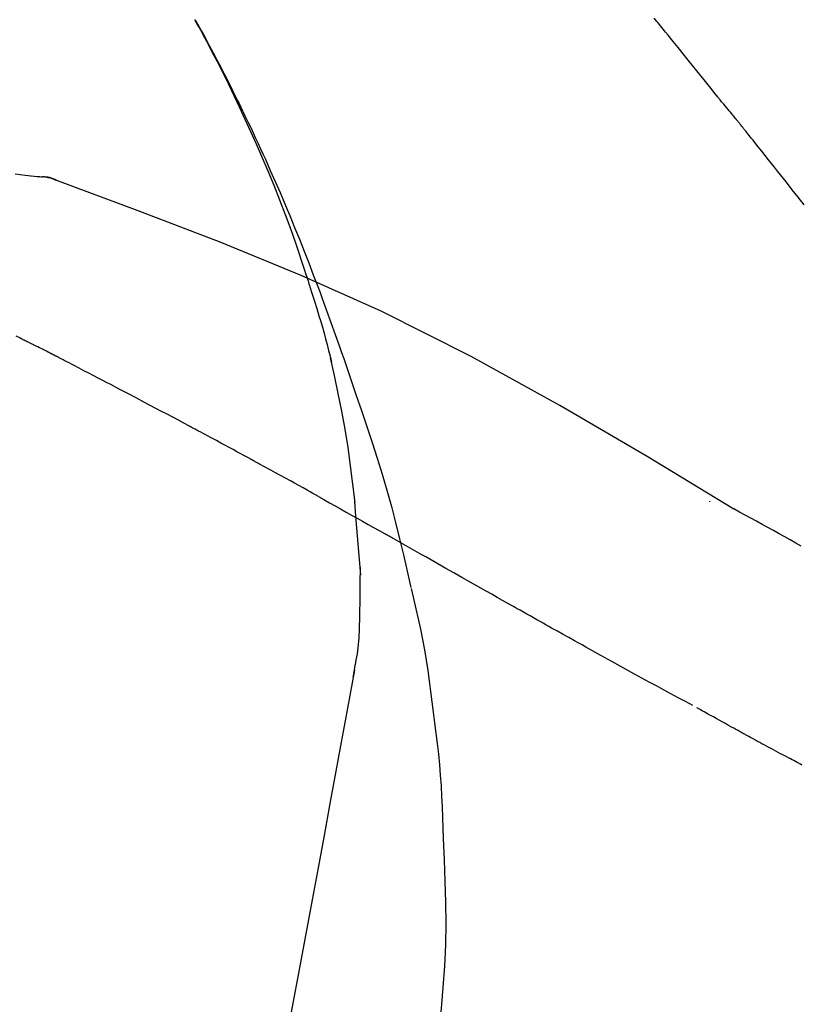
# Model space of a CAD drawing. Extents: x 84007 to 110129, y -21830 to -13430.
# Drawn here: x 89883 to 89907, y -18977 to -18946 of the extents above; entities that cross this region are included whole.
import ezdxf

# ---------------------------------------------------------------- set-up
doc = ezdxf.new("R2010")
doc.units = 0
doc.header["$LTSCALE"] = 50
doc.header["$MEASUREMENT"] = 0
doc.layers.get('0').update_dxf_attribs({"linetype": 'CONTINUOUS'})
doc.layers.add('150-機器', color=8, linetype='CONTINUOUS')
doc.layers.add('166-寸法B', color=11, linetype='CONTINUOUS')
doc.styles.add('KH001', font='txt')
doc.dimstyles.new('KH1xx030', dxfattribs={"dimscale": 30, "dimtxt": 2, "dimasz": 0.6, "dimexe": 0.3, "dimexo": 1.2, "dimgap": 0.5, "dimtad": 3, "dimdec": 1, "dimdsep": 46, "dimlunit": 6, "dimtxsty": 'KH001', "dimblk": 'DOT', "dimcen": 1, "dimdle": 1, "dimclrd": 256, "dimclre": 256, "dimclrt": 256, "dimadec": 0, "dimazin": 0, "dimtfac": 1, "dimtdec": 1, "dimtix": 1, "dimtmove": 2, "dimatfit": 3, "dimldrblk": 'CLOSEDBLANK', "dimfxl": 1, "dimtolj": 1, "dimtzin": 0, "dimlwd": -1, "dimlwe": -1, "dimarcsym": 0})

# ---------------------------------------------------------------- blocks, each defined once
blk = doc.blocks.new('_Dot')
at = {"color": 0, "linetype": 'ByBlock', "lineweight": -2}
blk.add_line((-0.5, 0), (-1, 0), dxfattribs=at)
at = {"color": 0, "linetype": 'ByBlock', "const_width": 0.5}
blk.add_lwpolyline([(-0.25, 0, 1), (0.25, 0, 1)], format="xyb", close=True, dxfattribs=at)
blk = doc.blocks.new('*D78')
at = {"layer": '166-寸法B', "linetype": 'ByBlock', "transparency": 16777216}
for p, q in [((89331.509, -19108.885), (89331.509, -18828.372)), ((89981.509, -19108.885), (89981.509, -18828.372)), ((89349.509, -18837.372), (89963.509, -18837.372))]:
    blk.add_line(p, q, dxfattribs=at)
at = {"layer": '166-寸法B', "transparency": 16777216, "xscale": 18, "yscale": 18, "zscale": 18, "rotation": 180}
blk.add_blockref('_Dot', (89331.509, -18837.372), dxfattribs=at)
at = {"layer": '166-寸法B', "transparency": 16777216, "xscale": 18, "yscale": 18, "zscale": 18}
blk.add_blockref('_Dot', (89981.509, -18837.372), dxfattribs=at)
at = {"layer": '166-寸法B', "transparency": 16777216, "insert": (89656.509, -18792.372), "char_height": 60, "attachment_point": 5, "style": 'KH001'}
blk.add_mtext('\\A1;650', dxfattribs=at)
blk = doc.blocks.new('_ClosedBlank')
at = {"color": 0, "linetype": 'ByBlock', "lineweight": -2}
for p, q in [((-1, 0.1667), (0, 0)), ((-1, 0.1667), (-1, -0.1667)), ((0, 0), (-1, -0.1667))]:
    blk.add_line(p, q, dxfattribs=at)

msp = doc.modelspace()

# ---------------------------------------------------------------- linework, layer by layer
at = {"layer": '150-機器', "color": 13, "linetype": 'Continuous'}
msp.add_line((89882.901, -18950.985), (89882.9, -18950.985), dxfattribs=at)
for points in [[(89891.568, -18954.073), (89891.516, -18953.912), (89891.464, -18953.751), (89891.412, -18953.59), (89891.359, -18953.429), (89891.254, -18953.117), (89891.146, -18952.807), (89891.036, -18952.497), (89890.922, -18952.189), (89890.745, -18951.726), (89890.561, -18951.266), (89890.372, -18950.808), (89890.177, -18950.352), (89890.006, -18949.961), (89889.832, -18949.572), (89889.654, -18949.183), (89889.473, -18948.797), (89889.302, -18948.439), (89889.13, -18948.082), (89888.954, -18947.727), (89888.775, -18947.374), (89888.664, -18947.158), (89888.551, -18946.943), (89888.438, -18946.728), (89888.323, -18946.515), (89888.259, -18946.397), (89888.195, -18946.279), (89888.13, -18946.162), (89888.066, -18946.045)], [(89888.073, -18946.043), (89888.079, -18946.054), (89888.085, -18946.065), (89888.092, -18946.077), (89888.098, -18946.088), (89888.104, -18946.099), (89888.111, -18946.11), (89888.117, -18946.122), (89888.123, -18946.133), (89888.129, -18946.144), (89888.136, -18946.156), (89888.142, -18946.167), (89888.148, -18946.178), (89888.21, -18946.29), (89888.272, -18946.402), (89888.334, -18946.514), (89888.396, -18946.627), (89888.457, -18946.741), (89888.519, -18946.855), (89888.579, -18946.97), (89888.64, -18947.085), (89888.759, -18947.311), (89888.878, -18947.538), (89888.995, -18947.765), (89889.112, -18947.993), (89889.17, -18948.109), (89889.228, -18948.225), (89889.286, -18948.341), (89889.344, -18948.457), (89889.4, -18948.572), (89889.456, -18948.687), (89889.512, -18948.802), (89889.568, -18948.917), (89889.576, -18948.933), (89889.584, -18948.95), (89889.592, -18948.966), (89889.6, -18948.983), (89889.608, -18948.999), (89889.616, -18949.016), (89889.624, -18949.032), (89889.632, -18949.049), (89889.64, -18949.065), (89889.648, -18949.082), (89889.656, -18949.098), (89889.664, -18949.115)], [(89904.504, -18948.436), (89904.415, -18948.323), (89904.325, -18948.211), (89904.236, -18948.098), (89904.146, -18947.986), (89904.012, -18947.818), (89903.877, -18947.65), (89903.743, -18947.482), (89903.607, -18947.314), (89903.45, -18947.118), (89903.291, -18946.923), (89903.133, -18946.728), (89902.974, -18946.533), (89902.895, -18946.435), (89902.816, -18946.338), (89902.736, -18946.241), (89902.657, -18946.143), (89902.617, -18946.095), (89902.577, -18946.046), (89902.538, -18945.998)], [(89905.114, -18949.173), (89905.089, -18949.142), (89905.064, -18949.11), (89905.039, -18949.079), (89905.014, -18949.048), (89904.976, -18949.002), (89904.937, -18948.957), (89904.899, -18948.911), (89904.86, -18948.866), (89904.815, -18948.812), (89904.77, -18948.759), (89904.725, -18948.706), (89904.68, -18948.652), (89904.658, -18948.625), (89904.636, -18948.598), (89904.614, -18948.571), (89904.592, -18948.544), (89904.581, -18948.531), (89904.57, -18948.517), (89904.559, -18948.504), (89904.548, -18948.49), (89904.542, -18948.483), (89904.537, -18948.477), (89904.531, -18948.47), (89904.526, -18948.463), (89904.524, -18948.46), (89904.522, -18948.458), (89904.52, -18948.455), (89904.518, -18948.453), (89904.517, -18948.452), (89904.516, -18948.451), (89904.515, -18948.45), (89904.515, -18948.449), (89904.514, -18948.448), (89904.513, -18948.447), (89904.512, -18948.446), (89904.512, -18948.445), (89904.511, -18948.444), (89904.51, -18948.444), (89904.51, -18948.443), (89904.509, -18948.442), (89904.507, -18948.439), (89904.504, -18948.436), (89904.502, -18948.434), (89904.502, -18948.433), (89904.503, -18948.434), (89904.505, -18948.437), (89904.507, -18948.439), (89904.508, -18948.441), (89904.508, -18948.441), (89904.507, -18948.439), (89904.504, -18948.436), (89904.502, -18948.433)], [(89889.664, -18949.115), (89889.744, -18949.279), (89889.823, -18949.442), (89889.902, -18949.607), (89889.98, -18949.771), (89890.058, -18949.938), (89890.134, -18950.105), (89890.21, -18950.272), (89890.285, -18950.439), (89890.441, -18950.788), (89890.596, -18951.137), (89890.749, -18951.487), (89890.899, -18951.838), (89890.977, -18952.025), (89891.054, -18952.211), (89891.13, -18952.398), (89891.206, -18952.585), (89891.356, -18952.956), (89891.505, -18953.328), (89891.652, -18953.7), (89891.796, -18954.073), (89891.867, -18954.262), (89891.938, -18954.45), (89892.008, -18954.639), (89892.078, -18954.828), (89892.216, -18955.203), (89892.353, -18955.579), (89892.489, -18955.956), (89892.623, -18956.334), (89892.689, -18956.523), (89892.754, -18956.712), (89892.819, -18956.902), (89892.883, -18957.091), (89892.947, -18957.281), (89893.011, -18957.471), (89893.075, -18957.661), (89893.138, -18957.851)], [(89905.265, -18949.361), (89905.259, -18949.353), (89905.252, -18949.346), (89905.246, -18949.338), (89905.24, -18949.33), (89905.23, -18949.318), (89905.221, -18949.306), (89905.212, -18949.294), (89905.202, -18949.283), (89905.191, -18949.269), (89905.18, -18949.255), (89905.169, -18949.242), (89905.158, -18949.228), (89905.152, -18949.221), (89905.147, -18949.214), (89905.141, -18949.207), (89905.136, -18949.2), (89905.133, -18949.197), (89905.13, -18949.193), (89905.128, -18949.19), (89905.125, -18949.187), (89905.124, -18949.185), (89905.122, -18949.183), (89905.121, -18949.181), (89905.119, -18949.18), (89905.118, -18949.178), (89905.117, -18949.176), (89905.115, -18949.175), (89905.114, -18949.173)], [(89907.258, -18951.872), (89907.072, -18951.635), (89906.885, -18951.399), (89906.699, -18951.163), (89906.512, -18950.927), (89906.419, -18950.81), (89906.326, -18950.692), (89906.233, -18950.574), (89906.139, -18950.456), (89906.03, -18950.319), (89905.921, -18950.182), (89905.812, -18950.045), (89905.703, -18949.908), (89905.648, -18949.84), (89905.593, -18949.771), (89905.539, -18949.703), (89905.484, -18949.635), (89905.457, -18949.6), (89905.429, -18949.566), (89905.402, -18949.532), (89905.374, -18949.498), (89905.361, -18949.481), (89905.347, -18949.464), (89905.333, -18949.447), (89905.32, -18949.43), (89905.313, -18949.421), (89905.306, -18949.412), (89905.299, -18949.404), (89905.292, -18949.395), (89905.289, -18949.391), (89905.286, -18949.387), (89905.282, -18949.383), (89905.279, -18949.378), (89905.277, -18949.376), (89905.275, -18949.374), (89905.274, -18949.372), (89905.272, -18949.37), (89905.271, -18949.369), (89905.27, -18949.368), (89905.269, -18949.367), (89905.268, -18949.366), (89905.268, -18949.364), (89905.267, -18949.363), (89905.266, -18949.362), (89905.265, -18949.361)], [(89882.4, -18950.899), (89882.562, -18950.918), (89882.724, -18950.937), (89882.818, -18950.947), (89882.913, -18950.957), (89883.007, -18950.967), (89883.101, -18950.976), (89883.143, -18950.98), (89883.184, -18950.984), (89883.225, -18950.988), (89883.266, -18950.991)], [(89883.706, -18951.104), (89883.654, -18951.079), (89883.6, -18951.055), (89883.547, -18951.034), (89883.492, -18951.017), (89883.437, -18951.006), (89883.381, -18950.999), (89883.324, -18950.994), (89883.267, -18950.991)], [(89883.686, -18951.099), (89883.653, -18951.085), (89883.619, -18951.072), (89883.585, -18951.059), (89883.551, -18951.047), (89883.517, -18951.036), (89883.482, -18951.026), (89883.447, -18951.018), (89883.412, -18951.011), (89883.376, -18951.005), (89883.341, -18951), (89883.305, -18950.996), (89883.27, -18950.993)], [(89905.042, -18961.456), (89902.309, -18959.804), (89899.558, -18958.19), (89896.772, -18956.651), (89893.932, -18955.222), (89891.417, -18954.094), (89888.862, -18953.049), (89886.281, -18952.06), (89883.686, -18951.099)], [(89883.686, -18951.099), (89883.688, -18951.1), (89883.69, -18951.101), (89883.691, -18951.102), (89883.693, -18951.102)], [(89891.568, -18954.074), (89891.57, -18954.08), (89891.572, -18954.086), (89891.574, -18954.092), (89891.576, -18954.098), (89891.578, -18954.104), (89891.58, -18954.11), (89891.582, -18954.116), (89891.583, -18954.122), (89891.585, -18954.128), (89891.587, -18954.134), (89891.589, -18954.14), (89891.591, -18954.146)], [(89891.568, -18954.074), (89891.584, -18954.122), (89891.599, -18954.17), (89891.614, -18954.217), (89891.63, -18954.265), (89891.645, -18954.313), (89891.66, -18954.361), (89891.675, -18954.409), (89891.69, -18954.456), (89891.763, -18954.684), (89891.834, -18954.912), (89891.905, -18955.14), (89891.975, -18955.368), (89892.03, -18955.549), (89892.083, -18955.73), (89892.135, -18955.911), (89892.185, -18956.093), (89892.233, -18956.276), (89892.279, -18956.459), (89892.324, -18956.642), (89892.369, -18956.826)], [(89882.567, -18956.076), (89882.44, -18956.01)], [(89883.424, -18956.502), (89883.388, -18956.483), (89883.353, -18956.465), (89883.318, -18956.447), (89883.282, -18956.429), (89883.228, -18956.402), (89883.175, -18956.376), (89883.121, -18956.35), (89883.067, -18956.324), (89883.004, -18956.294), (89882.941, -18956.264), (89882.878, -18956.233), (89882.816, -18956.202), (89882.785, -18956.187), (89882.753, -18956.171), (89882.722, -18956.156), (89882.691, -18956.14), (89882.675, -18956.132), (89882.66, -18956.124), (89882.644, -18956.116), (89882.629, -18956.108), (89882.621, -18956.104), (89882.613, -18956.1), (89882.606, -18956.096), (89882.598, -18956.092), (89882.595, -18956.091), (89882.592, -18956.089), (89882.589, -18956.088), (89882.586, -18956.086), (89882.585, -18956.086), (89882.584, -18956.085), (89882.583, -18956.085), (89882.582, -18956.084), (89882.581, -18956.084), (89882.58, -18956.083), (89882.579, -18956.083), (89882.578, -18956.082), (89882.577, -18956.082), (89882.576, -18956.081), (89882.575, -18956.081), (89882.574, -18956.08), (89882.571, -18956.078), (89882.567, -18956.077), (89882.565, -18956.075), (89882.564, -18956.075), (89882.566, -18956.076), (89882.568, -18956.077), (89882.571, -18956.079), (89882.573, -18956.08), (89882.573, -18956.079), (89882.571, -18956.078), (89882.567, -18956.077), (89882.563, -18956.075)], [(89883.638, -18956.612), (89883.63, -18956.608), (89883.621, -18956.603), (89883.612, -18956.599), (89883.603, -18956.594), (89883.589, -18956.587), (89883.576, -18956.58), (89883.562, -18956.573), (89883.549, -18956.566), (89883.533, -18956.558), (89883.518, -18956.55), (89883.502, -18956.542), (89883.486, -18956.534), (89883.479, -18956.53), (89883.471, -18956.526), (89883.463, -18956.522), (89883.455, -18956.518), (89883.451, -18956.516), (89883.447, -18956.514), (89883.443, -18956.512), (89883.439, -18956.51), (89883.437, -18956.509), (89883.436, -18956.508), (89883.434, -18956.507), (89883.432, -18956.506), (89883.43, -18956.505), (89883.428, -18956.504), (89883.426, -18956.503), (89883.424, -18956.502)], [(89887.898, -18958.847), (89887.721, -18958.753), (89887.544, -18958.659), (89887.367, -18958.565), (89887.19, -18958.471), (89887.012, -18958.377), (89886.835, -18958.283), (89886.657, -18958.189), (89886.48, -18958.095), (89886.214, -18957.955), (89885.948, -18957.815), (89885.681, -18957.676), (89885.415, -18957.536), (89885.282, -18957.466), (89885.149, -18957.397), (89885.016, -18957.327), (89884.882, -18957.257), (89884.727, -18957.176), (89884.572, -18957.096), (89884.416, -18957.015), (89884.261, -18956.934), (89884.183, -18956.894), (89884.105, -18956.854), (89884.027, -18956.813), (89883.95, -18956.773), (89883.911, -18956.753), (89883.872, -18956.733), (89883.833, -18956.713), (89883.794, -18956.693), (89883.775, -18956.683), (89883.755, -18956.673), (89883.736, -18956.663), (89883.716, -18956.653), (89883.707, -18956.648), (89883.697, -18956.643), (89883.687, -18956.638), (89883.677, -18956.633), (89883.673, -18956.63), (89883.668, -18956.627), (89883.663, -18956.625), (89883.658, -18956.622), (89883.656, -18956.621), (89883.653, -18956.62), (89883.651, -18956.619), (89883.648, -18956.617), (89883.647, -18956.617), (89883.646, -18956.616), (89883.645, -18956.616), (89883.643, -18956.615), (89883.642, -18956.614), (89883.641, -18956.614), (89883.64, -18956.613), (89883.638, -18956.612)], [(89893.115, -18961.244), (89893.046, -18960.666), (89892.972, -18960.089), (89892.892, -18959.512), (89892.8, -18958.938), (89892.697, -18958.373), (89892.583, -18957.81), (89892.462, -18957.249), (89892.337, -18956.688)], [(89893.138, -18957.851), (89893.311, -18958.351), (89893.482, -18958.851), (89893.649, -18959.353), (89893.812, -18959.856), (89893.967, -18960.358), (89894.115, -18960.863), (89894.257, -18961.369), (89894.39, -18961.878), (89894.516, -18962.388), (89894.637, -18962.9), (89894.753, -18963.412), (89894.868, -18963.925)], [(89889.831, -18959.888), (89889.751, -18959.844), (89889.671, -18959.8), (89889.59, -18959.756), (89889.51, -18959.713), (89889.389, -18959.647), (89889.269, -18959.582), (89889.148, -18959.516), (89889.028, -18959.451), (89888.887, -18959.376), (89888.746, -18959.3), (89888.604, -18959.224), (89888.463, -18959.149), (89888.393, -18959.111), (89888.322, -18959.073), (89888.251, -18959.036), (89888.181, -18958.998), (89888.145, -18958.979), (89888.11, -18958.96), (89888.075, -18958.941), (89888.039, -18958.923), (89888.022, -18958.913), (89888.004, -18958.904), (89887.986, -18958.894), (89887.969, -18958.885), (89887.96, -18958.88), (89887.951, -18958.876), (89887.942, -18958.871), (89887.933, -18958.866), (89887.929, -18958.864), (89887.926, -18958.862), (89887.922, -18958.86), (89887.918, -18958.858), (89887.915, -18958.857), (89887.913, -18958.855), (89887.91, -18958.854), (89887.908, -18958.853), (89887.907, -18958.852), (89887.906, -18958.852), (89887.904, -18958.851), (89887.903, -18958.85), (89887.902, -18958.85), (89887.901, -18958.849), (89887.899, -18958.848), (89887.898, -18958.847)], [(89891.957, -18961.061), (89891.869, -18961.011), (89891.781, -18960.962), (89891.693, -18960.913), (89891.605, -18960.864), (89891.473, -18960.791), (89891.34, -18960.717), (89891.208, -18960.643), (89891.075, -18960.57), (89890.92, -18960.484), (89890.765, -18960.399), (89890.609, -18960.313), (89890.454, -18960.228), (89890.376, -18960.185), (89890.298, -18960.143), (89890.221, -18960.1), (89890.143, -18960.058), (89890.104, -18960.036), (89890.065, -18960.015), (89890.026, -18959.994), (89889.987, -18959.973), (89889.968, -18959.962), (89889.948, -18959.951), (89889.929, -18959.941), (89889.909, -18959.93), (89889.899, -18959.925), (89889.89, -18959.92), (89889.88, -18959.914), (89889.87, -18959.909), (89889.865, -18959.906), (89889.861, -18959.904), (89889.856, -18959.901), (89889.851, -18959.898), (89889.849, -18959.897), (89889.847, -18959.896), (89889.845, -18959.895), (89889.843, -18959.894), (89889.842, -18959.893), (89889.841, -18959.893), (89889.84, -18959.892), (89889.839, -18959.892), (89889.838, -18959.891), (89889.837, -18959.891), (89889.836, -18959.89), (89889.835, -18959.89), (89889.834, -18959.889), (89889.833, -18959.889), (89889.832, -18959.888), (89889.831, -18959.887)], [(89891.957, -18961.061), (89892.132, -18961.158), (89892.306, -18961.255), (89892.481, -18961.352), (89892.655, -18961.45), (89892.828, -18961.547), (89893.001, -18961.644), (89893.174, -18961.741), (89893.347, -18961.839), (89893.52, -18961.936), (89893.693, -18962.034), (89893.866, -18962.131), (89894.038, -18962.229)], [(89893.29, -18963.531), (89893.24, -18962.912), (89893.19, -18962.294), (89893.14, -18961.675), (89893.091, -18961.056)], [(89904.277, -18961.205), (89904.277, -18961.208), (89904.277, -18961.21), (89904.277, -18961.212), (89904.277, -18961.214), (89904.277, -18961.216), (89904.277, -18961.218), (89904.277, -18961.221), (89904.277, -18961.223), (89904.277, -18961.225), (89904.277, -18961.227), (89904.277, -18961.229), (89904.277, -18961.231)], [(89907.168, -18962.623), (89906.994, -18962.524), (89906.821, -18962.425), (89906.647, -18962.327), (89906.472, -18962.23), (89906.294, -18962.132), (89906.116, -18962.034), (89905.937, -18961.937), (89905.758, -18961.84), (89905.579, -18961.743), (89905.401, -18961.646), (89905.222, -18961.549), (89905.044, -18961.451)], [(89898.1, -18964.525), (89897.929, -18964.428), (89897.758, -18964.332), (89897.587, -18964.236), (89897.417, -18964.139), (89897.246, -18964.043), (89897.075, -18963.946), (89896.904, -18963.849), (89896.734, -18963.753), (89896.48, -18963.609), (89896.226, -18963.466), (89895.972, -18963.322), (89895.718, -18963.178), (89895.592, -18963.107), (89895.466, -18963.035), (89895.339, -18962.964), (89895.213, -18962.892), (89895.066, -18962.809), (89894.919, -18962.726), (89894.772, -18962.643), (89894.625, -18962.56), (89894.552, -18962.519), (89894.479, -18962.477), (89894.405, -18962.436), (89894.332, -18962.394), (89894.295, -18962.374), (89894.259, -18962.353), (89894.222, -18962.332), (89894.185, -18962.312), (89894.167, -18962.301), (89894.148, -18962.291), (89894.13, -18962.28), (89894.112, -18962.27), (89894.104, -18962.266), (89894.096, -18962.261), (89894.088, -18962.257), (89894.08, -18962.252), (89894.075, -18962.249), (89894.07, -18962.246), (89894.065, -18962.244), (89894.059, -18962.241), (89894.057, -18962.239), (89894.054, -18962.238), (89894.052, -18962.236), (89894.049, -18962.235), (89894.047, -18962.233), (89894.044, -18962.232), (89894.041, -18962.23), (89894.038, -18962.229)], [(89893.254, -18965.281), (89893.261, -18964.784), (89893.268, -18964.286), (89893.275, -18963.788), (89893.282, -18963.29)], [(89894.874, -18963.951), (89894.952, -18964.272), (89895.029, -18964.594), (89895.103, -18964.916), (89895.173, -18965.239), (89895.238, -18965.563), (89895.298, -18965.888), (89895.354, -18966.214), (89895.404, -18966.541), (89895.449, -18966.868), (89895.491, -18967.196), (89895.531, -18967.524), (89895.569, -18967.852)], [(89903.754, -18967.643), (89903.523, -18967.52), (89903.293, -18967.398), (89903.063, -18967.275), (89902.833, -18967.151), (89902.602, -18967.026), (89902.372, -18966.901), (89902.142, -18966.775), (89901.912, -18966.649), (89901.558, -18966.454), (89901.205, -18966.259), (89900.851, -18966.063), (89900.498, -18965.868), (89900.379, -18965.801), (89900.261, -18965.735), (89900.142, -18965.669), (89900.023, -18965.603), (89899.843, -18965.503), (89899.663, -18965.402), (89899.484, -18965.302), (89899.304, -18965.201), (89899.214, -18965.15), (89899.124, -18965.1), (89899.034, -18965.049), (89898.943, -18964.999), (89898.838, -18964.94), (89898.733, -18964.88), (89898.627, -18964.821), (89898.522, -18964.762), (89898.469, -18964.732), (89898.417, -18964.703), (89898.364, -18964.673), (89898.311, -18964.643), (89898.289, -18964.631), (89898.266, -18964.618), (89898.243, -18964.605), (89898.221, -18964.592), (89898.206, -18964.584), (89898.191, -18964.575), (89898.176, -18964.567), (89898.161, -18964.558), (89898.154, -18964.555), (89898.147, -18964.551), (89898.14, -18964.547), (89898.133, -18964.543), (89898.125, -18964.538), (89898.116, -18964.534), (89898.108, -18964.529), (89898.1, -18964.525)], [(89893.056, -18966.725), (89893.062, -18966.691), (89893.069, -18966.656), (89893.075, -18966.622), (89893.081, -18966.587), (89893.094, -18966.514), (89893.106, -18966.44), (89893.118, -18966.366), (89893.131, -18966.292), (89893.149, -18966.2), (89893.167, -18966.108), (89893.184, -18966.016), (89893.199, -18965.923), (89893.212, -18965.823), (89893.222, -18965.721), (89893.23, -18965.62), (89893.237, -18965.519), (89893.241, -18965.46), (89893.245, -18965.401), (89893.249, -18965.342), (89893.254, -18965.282)], [(89893.098, -18966.529), (89893.025, -18966.926), (89892.951, -18967.324), (89892.877, -18967.721), (89892.804, -18968.119), (89892.73, -18968.516), (89892.656, -18968.914), (89892.583, -18969.311), (89892.509, -18969.709), (89892.321, -18970.723), (89892.133, -18971.737), (89891.945, -18972.752), (89891.757, -18973.766), (89891.642, -18974.383), (89891.528, -18975), (89891.414, -18975.617), (89891.299, -18976.234), (89891.185, -18976.851), (89891.071, -18977.468), (89890.956, -18978.085), (89890.842, -18978.702)], [(89905.387, -18968.548), (89905.351, -18968.529), (89905.316, -18968.509), (89905.28, -18968.49), (89905.245, -18968.471), (89905.177, -18968.433), (89905.109, -18968.396), (89905.04, -18968.358), (89904.972, -18968.321), (89904.874, -18968.267), (89904.776, -18968.212), (89904.678, -18968.158), (89904.58, -18968.103), (89904.49, -18968.053), (89904.399, -18968.003), (89904.309, -18967.952), (89904.219, -18967.902), (89904.162, -18967.87), (89904.104, -18967.838), (89904.047, -18967.806), (89903.989, -18967.773), (89903.962, -18967.758), (89903.935, -18967.743), (89903.907, -18967.727), (89903.88, -18967.712)], [(89895.569, -18967.852), (89895.614, -18968.182), (89895.658, -18968.512), (89895.699, -18968.842), (89895.736, -18969.173), (89895.769, -18969.505), (89895.797, -18969.837), (89895.82, -18970.169), (89895.838, -18970.502), (89895.853, -18970.835), (89895.864, -18971.168), (89895.873, -18971.501), (89895.882, -18971.834)], [(89907.141, -18969.489), (89907.114, -18969.475), (89907.088, -18969.461), (89907.061, -18969.447), (89907.034, -18969.433), (89906.982, -18969.405), (89906.929, -18969.378), (89906.876, -18969.35), (89906.824, -18969.322), (89906.746, -18969.282), (89906.669, -18969.24), (89906.592, -18969.199), (89906.515, -18969.158), (89906.44, -18969.118), (89906.365, -18969.078), (89906.291, -18969.039), (89906.216, -18968.999), (89906.145, -18968.96), (89906.073, -18968.921), (89906.001, -18968.883), (89905.93, -18968.844), (89905.861, -18968.807), (89905.792, -18968.77), (89905.723, -18968.732), (89905.654, -18968.695), (89905.609, -18968.67), (89905.564, -18968.646), (89905.519, -18968.621), (89905.475, -18968.596), (89905.453, -18968.584), (89905.431, -18968.572), (89905.409, -18968.56), (89905.387, -18968.548)], [(89907.19, -18969.515), (89907.141, -18969.489)], [(89895.882, -18971.834), (89895.915, -18972.502), (89895.944, -18973.171), (89895.963, -18973.839), (89895.969, -18974.508), (89895.956, -18975.178), (89895.926, -18975.848), (89895.881, -18976.517), (89895.821, -18977.184), (89895.749, -18977.849), (89895.667, -18978.513), (89895.579, -18979.176), (89895.488, -18979.839)]]:
    msp.add_lwpolyline(points, dxfattribs=at)

# ---------------------------------------------------------------- dimensions: what is measured, and where the dimension line sits
at = {"layer": '166-寸法B'}
dim = msp.add_linear_dim(base=(89981.509, -18837.372), p1=(89331.509, -19144.885), p2=(89981.509, -19144.885), dimstyle='KH1xx030', override={"dimfxl": 0.5, "dimarcsym": 1}, dxfattribs=at)
dim.commit()
dim.dimension.update_dxf_attribs({"geometry": '*D78', "text_midpoint": (89656.509, -18792.372)})

doc.saveas('drawing.dxf')
